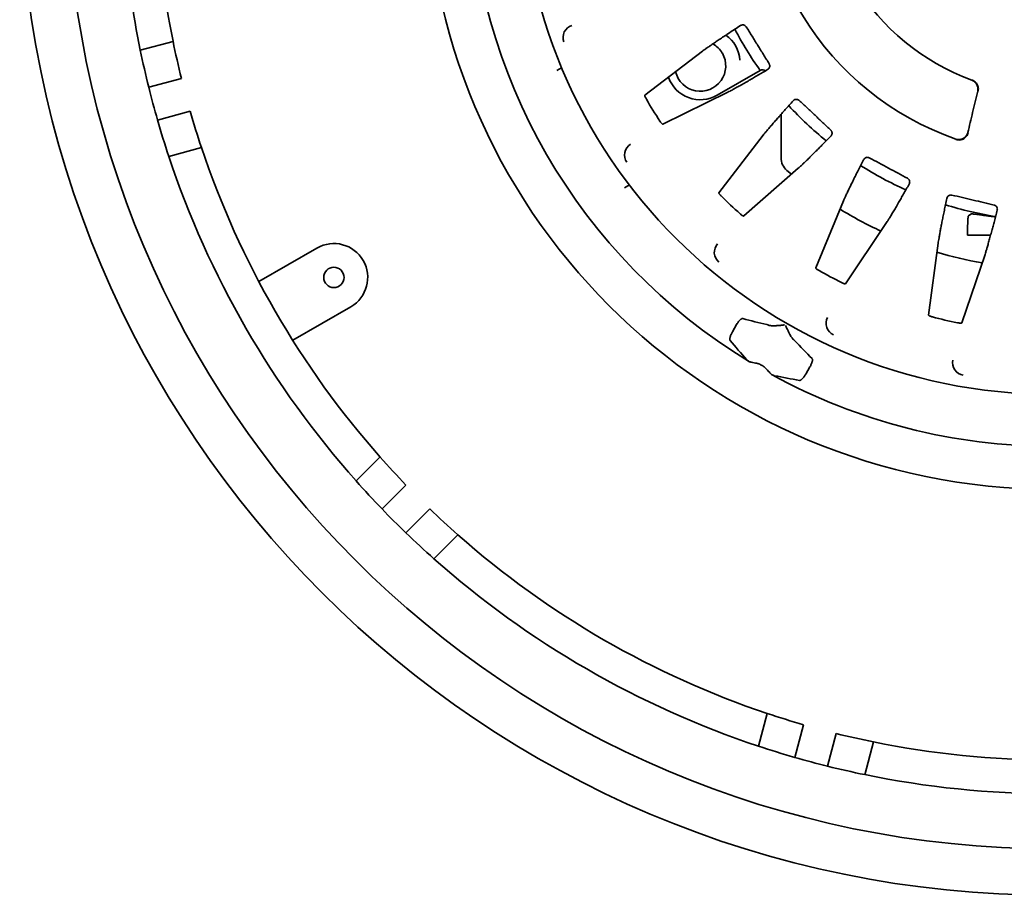
# Model space of a CAD drawing. Units: inches. Extents: x 0.2 to 8.4, y 0.1 to 10.9.
# Drawn here: x 2.6 to 3.8, y 6.7 to 7.8 of the extents above; entities that cross this region are included whole.
import ezdxf

# ---------------------------------------------------------------- set-up
doc = ezdxf.new("R2010")
doc.units = ezdxf.units.IN
doc.header["$MEASUREMENT"] = 0

msp = doc.modelspace()

# ---------------------------------------------------------------- linework, layer by layer
at = {"color": 7, "linetype": 'Continuous', "lineweight": 35}
for p, q in [((2.751, 7.7296), (2.7913, 7.7404)), ((3.443, 7.7283), (3.3722, 7.6741)), ((3.2637, 7.7045), (3.2697, 7.708)), ((3.2637, 7.7045), (3.2637, 7.7045)), ((3.4612, 7.6742), (3.514, 7.7047)), ((2.7614, 7.6839), (2.8017, 7.6947)), ((3.3942, 7.6385), (3.4742, 7.6779)), ((2.7722, 7.6436), (2.8124, 7.6544)), ((3.5398, 7.6506), (3.5398, 7.5973)), ((3.5177, 7.6248), (3.4633, 7.5541)), ((2.7861, 7.5988), (2.8264, 7.6096)), ((3.4938, 7.5255), (3.5609, 7.5842)), ((3.547, 7.5815), (3.5525, 7.5768)), ((3.3531, 7.5637), (3.347, 7.5601)), ((3.347, 7.5601), (3.347, 7.5601)), ((3.6167, 7.5441), (3.5824, 7.4618)), ((3.7733, 7.5279), (3.7703, 7.5255)), ((3.6193, 7.442), (3.6689, 7.5161)), ((3.7331, 7.4919), (3.7213, 7.4035)), ((2.9685, 7.486), (2.897, 7.4447)), ((3.7621, 7.3939), (3.7909, 7.4783)), ((2.9387, 7.3725), (3.0102, 7.4138)), ((3.4799, 7.383), (3.4851, 7.3919)), ((3.5701, 7.3309), (3.5753, 7.3398)), ((3.0167, 7.1994), (3.0462, 7.2289)), ((3.0486, 7.1649), (3.078, 7.1944)), ((3.078, 7.1355), (3.1075, 7.1649)), ((3.1125, 7.1036), (3.142, 7.1331)), ((3.5119, 6.873), (3.5228, 6.9133)), ((3.5568, 6.8591), (3.5675, 6.8993)), ((3.597, 6.8483), (3.6078, 6.8885)), ((3.6428, 6.8379), (3.6536, 6.8782))]:
    msp.add_line(p, q, dxfattribs=at)
for centre, radius in [((3.8734, 7.9603), 1.2708), ((3.8734, 7.9603), 1.2135), ((3.8734, 7.9603), 0.7711), ((3.8734, 7.9603), 0.6543), ((2.9893, 7.4499), 0.0125)]:
    msp.add_circle(centre, radius, dxfattribs=at)
for centre, radius, start, end in [((3.8734, 7.9603), 0.3602, 172.8011, 250.8069), ((3.8734, 7.9603), 0.2854, 173.8581, 249.7499), ((3.8734, 7.9603), 0.7184, 181.3409, 238.6573), ((3.8734, 7.9603), 1.1042, 182.7036, 191.4844), ((3.8734, 7.9603), 1.1458, 184.6931, 191.6124), ((3.287, 7.7451), 0.0156, 107.4839, 200.296), ((3.4475, 7.7144), 0.0417, 4.0503, 54.1197), ((3.8734, 7.9603), 0.441, 207.6901, 215.4218), ((3.8734, 7.9603), 1.1042, 191.4844, 193.9189), ((3.4404, 7.7103), 0.0312, 30, 60.2569), ((3.8734, 7.9603), 1.1458, 191.6124, 193.9582), ((3.4404, 7.7103), 0.0313, 193.3335, 30), ((3.5169, 7.6998), 0.00567, 49.9658, 120), ((3.4404, 7.7103), 0.0417, 199.6312, 300), ((3.8734, 7.9603), 1.1458, 193.9582, 196.0418), ((3.8734, 7.9603), 0.5781, 210.2463, 213.3618), ((3.8734, 7.9603), 0.441, 222.6913, 230.9168), ((3.8734, 7.9603), 1.1042, 196.0811, 198.5156), ((3.8734, 7.9603), 1.1458, 196.0418, 198.3876), ((3.3627, 7.6006), 0.0156, 122.4843, 215.2957), ((3.8734, 7.9603), 1.1042, 198.5156, 221.4844), ((3.8734, 7.9603), 1.1458, 198.3876, 221.6124), ((3.5606, 7.5973), 0.0208, 180, 229.2511), ((3.8734, 7.9603), 0.441, 237.6905, 245.9176), ((3.8734, 7.9603), 0.5781, 225.2463, 228.3618), ((3.8734, 7.9603), 0.441, 252.6903, 260.9176), ((3.8734, 7.9603), 0.5, 238.5269, 245.0793), ((2.9893, 7.4499), 0.0417, 300, 120), ((3.4732, 7.4807), 0.0156, 137.484, 230.296), ((3.8734, 7.9603), 0.5, 253.5274, 260.0802), ((3.8734, 7.9603), 0.5781, 240.2463, 243.3618), ((3.6109, 7.3935), 0.0156, 152.484, 245.2961), ((3.8734, 7.9603), 0.5781, 255.2463, 258.3618), ((3.7666, 7.3448), 0.0156, 167.4842, 260.2957), ((3.8734, 7.9603), 0.7144, 239.9499, 240.0501), ((3.8734, 7.9603), 0.7184, 241.3409, 270), ((3.8734, 7.9603), 1.1042, 221.4844, 223.9189), ((3.8734, 7.9603), 1.1458, 221.6124, 223.9582), ((3.8734, 7.9603), 1.1458, 223.9582, 226.0418), ((3.8734, 7.9603), 1.1042, 226.0811, 228.5156), ((3.8734, 7.9603), 1.1458, 226.0418, 228.3876), ((3.8734, 7.9603), 1.1042, 228.5156, 251.4844), ((3.8734, 7.9603), 1.1458, 228.3876, 251.6124), ((3.8734, 7.9603), 1.1042, 251.4844, 253.9189), ((3.8734, 7.9603), 1.1042, 256.0811, 258.5156), ((3.8734, 7.9603), 1.1458, 251.6124, 253.9582), ((3.8734, 7.9603), 1.1042, 258.5156, 281.4844), ((3.8734, 7.9603), 1.1458, 253.9582, 256.0418), ((3.8734, 7.9603), 1.1458, 256.0418, 258.3876), ((3.8734, 7.9603), 1.1458, 258.3876, 281.6124)]:
    msp.add_arc(centre, radius, start, end, dxfattribs=at)
for centre, major_axis, ratio, start_param, end_param in [((3.6557, 8.0859), (0.6461, -0.373), 0.941554, 4.986536, 5.027887), ((4.08, 7.841), (0.6888, -0.3977), 0.953951, 4.342024, 4.381498), ((4.091, 7.8346), (0.6461, -0.373), 0.941554, 4.396891, 4.438242), ((3.6668, 8.0796), (0.6888, -0.3977), 0.953951, 5.04328, 5.082754)]:
    msp.add_ellipse(centre, major_axis=major_axis, ratio=ratio, start_param=start_param, end_param=end_param, dxfattribs=at)
for points, knots in [([(3.4897, 7.7598), (3.4874, 7.7583), (3.4828, 7.7553), (3.4765, 7.7511), (3.4705, 7.7472), (3.465, 7.7436), (3.46, 7.7402), (3.4555, 7.7371), (3.4515, 7.7344), (3.448, 7.732), (3.4451, 7.7299), (3.4437, 7.7288), (3.443, 7.7283)], [0, 0, 0, 0, 0.097217, 0.194493, 0.29171, 0.391125, 0.490602, 0.590017, 0.69196, 0.793903, 0.896951, 1, 1, 1, 1]), ([(3.4969, 7.7583), (3.4967, 7.7586), (3.4961, 7.7594), (3.4949, 7.7602), (3.4937, 7.7606), (3.4924, 7.7607), (3.4911, 7.7605), (3.4902, 7.7601), (3.4897, 7.7598)], [0, 0, 0, 0, 0.124411, 0.2479, 0.441953, 0.592005, 0.742312, 1, 1, 1, 1]), ([(3.5251, 7.7129), (3.5228, 7.7166), (3.5181, 7.7242), (3.5111, 7.7355), (3.504, 7.7469), (3.4993, 7.7545), (3.4969, 7.7583)], [0, 0, 0, 0, 0.24932, 0.498641, 0.749321, 1, 1, 1, 1]), ([(3.5232, 7.7057), (3.5236, 7.706), (3.5244, 7.7065), (3.5253, 7.7078), (3.5258, 7.7092), (3.5259, 7.7107), (3.5256, 7.712), (3.5252, 7.7126), (3.5251, 7.7129)], [0, 0, 0, 0, 0.205856, 0.411413, 0.630363, 0.797141, 0.918434, 1, 1, 1, 1]), ([(3.4742, 7.6779), (3.4751, 7.6783), (3.4768, 7.6791), (3.4802, 7.6809), (3.4842, 7.6832), (3.489, 7.6858), (3.4945, 7.6889), (3.5001, 7.6922), (3.5057, 7.6954), (3.5112, 7.6986), (3.517, 7.702), (3.5212, 7.7045), (3.5232, 7.7057)], [0, 0, 0, 0, 0.108337, 0.216755, 0.325092, 0.436506, 0.548009, 0.659422, 0.744251, 0.82908, 0.91454, 1, 1, 1, 1]), ([(3.7818, 7.6791), (3.7819, 7.6798), (3.7822, 7.6811), (3.7821, 7.6831), (3.7817, 7.685), (3.781, 7.6869), (3.78, 7.6886), (3.7787, 7.6901), (3.7772, 7.6913), (3.7758, 7.6921), (3.7749, 7.6924), (3.7746, 7.6926)], [0, 0, 0, 0, 0.120748, 0.241486, 0.362427, 0.483338, 0.601248, 0.719138, 0.833242, 0.947338, 1, 1, 1, 1]), ([(3.7823, 7.679), (3.7824, 7.6797), (3.7827, 7.6811), (3.7826, 7.6832), (3.7822, 7.6853), (3.7814, 7.6873), (3.7802, 7.6891), (3.7788, 7.6906), (3.7772, 7.6918), (3.7759, 7.6926), (3.775, 7.6929), (3.7748, 7.693)], [0, 0, 0, 0, 0.123701, 0.250837, 0.374609, 0.502434, 0.618574, 0.738526, 0.847737, 0.960323, 1, 1, 1, 1]), ([(3.3722, 7.6741), (3.3721, 7.674), (3.372, 7.6737), (3.3722, 7.6728), (3.3728, 7.6715), (3.3734, 7.6702), (3.3738, 7.6694), (3.374, 7.6691)], [0, 0, 0, 0, 0.221707, 0.443437, 0.664246, 0.88196, 1, 1, 1, 1]), ([(3.7697, 7.6281), (3.7707, 7.6322), (3.7726, 7.6403), (3.7756, 7.653), (3.7787, 7.6659), (3.7808, 7.6747), (3.7818, 7.6791)], [0, 0, 0, 0, 0.248644, 0.497286, 0.748643, 1, 1, 1, 1]), ([(3.5547, 7.6673), (3.553, 7.6654), (3.5496, 7.6617), (3.5449, 7.6564), (3.5405, 7.6514), (3.5364, 7.6468), (3.5326, 7.6425), (3.5289, 7.6382), (3.5254, 7.6341), (3.5222, 7.6304), (3.5196, 7.6272), (3.5183, 7.6256), (3.5177, 7.6248)], [0, 0, 0, 0, 0.0894812, 0.1790078, 0.2684887, 0.3596724, 0.4509044, 0.5420879, 0.6557955, 0.7695025, 0.8847516, 1, 1, 1, 1]), ([(3.562, 7.6677), (3.5617, 7.668), (3.561, 7.6686), (3.5596, 7.669), (3.5583, 7.6691), (3.5571, 7.6689), (3.5558, 7.6684), (3.5551, 7.6677), (3.5547, 7.6673)], [0, 0, 0, 0, 0.124412, 0.247901, 0.441955, 0.592006, 0.742315, 1, 1, 1, 1]), ([(3.601, 7.6311), (3.5978, 7.6342), (3.5913, 7.6403), (3.5816, 7.6494), (3.5718, 7.6586), (3.5653, 7.6647), (3.562, 7.6677)], [0, 0, 0, 0, 0.24932, 0.49864, 0.749321, 1, 1, 1, 1]), ([(3.3906, 7.6424), (3.3909, 7.6419), (3.3915, 7.6409), (3.3925, 7.6397), (3.3934, 7.6389), (3.394, 7.6385), (3.3941, 7.6385), (3.3942, 7.6385)], [0, 0, 0, 0, 0.213232, 0.426381, 0.641722, 0.860623, 1, 1, 1, 1]), ([(3.5609, 7.5842), (3.5616, 7.5848), (3.5631, 7.5861), (3.5659, 7.5887), (3.5692, 7.5919), (3.5731, 7.5957), (3.5776, 7.6001), (3.5822, 7.6047), (3.5868, 7.6093), (3.5912, 7.6138), (3.596, 7.6186), (3.5994, 7.622), (3.6011, 7.6238)], [0, 0, 0, 0, 0.108338, 0.216758, 0.325097, 0.436512, 0.548016, 0.659431, 0.744258, 0.829084, 0.914542, 1, 1, 1, 1]), ([(3.6011, 7.6238), (3.6014, 7.6241), (3.602, 7.6249), (3.6025, 7.6263), (3.6027, 7.6278), (3.6023, 7.6293), (3.6017, 7.6304), (3.6012, 7.6309), (3.601, 7.6311)], [0, 0, 0, 0, 0.205858, 0.411409, 0.630362, 0.797144, 0.918427, 1, 1, 1, 1]), ([(3.7548, 7.6197), (3.7553, 7.6195), (3.7564, 7.6192), (3.7579, 7.619), (3.7595, 7.619), (3.7612, 7.6192), (3.7629, 7.6197), (3.7648, 7.6206), (3.7666, 7.6219), (3.7682, 7.6236), (3.7694, 7.6257), (3.7699, 7.6272), (3.7702, 7.628)], [0, 0, 0, 0, 0.069013, 0.140382, 0.209334, 0.279983, 0.375579, 0.473914, 0.598905, 0.727484, 0.861965, 1, 1, 1, 1]), ([(3.755, 7.6201), (3.7555, 7.6199), (3.7566, 7.6196), (3.7582, 7.6194), (3.7599, 7.6195), (3.7616, 7.6198), (3.7632, 7.6204), (3.7647, 7.6212), (3.7661, 7.6222), (3.7675, 7.6236), (3.7686, 7.6252), (3.7693, 7.6268), (3.7696, 7.6278), (3.7697, 7.6281)], [0, 0, 0, 0, 0.082065, 0.164146, 0.248645, 0.333183, 0.422171, 0.511198, 0.611355, 0.711547, 0.823686, 0.935832, 1, 1, 1, 1]), ([(3.6414, 7.5948), (3.6402, 7.5925), (3.6379, 7.5879), (3.6346, 7.5815), (3.6316, 7.5755), (3.6288, 7.5698), (3.6262, 7.5646), (3.6238, 7.5596), (3.6215, 7.5548), (3.6195, 7.5505), (3.6178, 7.5469), (3.617, 7.5451), (3.6167, 7.5441)], [0, 0, 0, 0, 0.091256, 0.182561, 0.273817, 0.366882, 0.459998, 0.553063, 0.664081, 0.775099, 0.887549, 1, 1, 1, 1]), ([(3.6484, 7.5971), (3.648, 7.5973), (3.6471, 7.5976), (3.6457, 7.5978), (3.6444, 7.5975), (3.6433, 7.5969), (3.6422, 7.5961), (3.6417, 7.5953), (3.6414, 7.5948)], [0, 0, 0, 0, 0.124409, 0.247897, 0.4419518, 0.592002, 0.7423107, 1, 1, 1, 1]), ([(3.6955, 7.5719), (3.6916, 7.574), (3.6837, 7.5782), (3.672, 7.5845), (3.6602, 7.5908), (3.6523, 7.595), (3.6484, 7.5971)], [0, 0, 0, 0, 0.24932, 0.49864, 0.74932, 1, 1, 1, 1]), ([(3.6689, 7.5161), (3.6694, 7.5169), (3.6705, 7.5185), (3.6725, 7.5218), (3.6749, 7.5257), (3.6777, 7.5304), (3.6809, 7.5358), (3.6842, 7.5414), (3.6874, 7.5471), (3.6905, 7.5526), (3.6939, 7.5584), (3.6962, 7.5626), (3.6974, 7.5648)], [0, 0, 0, 0, 0.1083396, 0.2167602, 0.3250997, 0.4365165, 0.5480219, 0.6594383, 0.744263, 0.8290875, 0.914544, 1, 1, 1, 1]), ([(3.6974, 7.5648), (3.6976, 7.5652), (3.698, 7.566), (3.6982, 7.5675), (3.6979, 7.5691), (3.6972, 7.5704), (3.6963, 7.5713), (3.6957, 7.5717), (3.6955, 7.5719)], [0, 0, 0, 0, 0.2058562, 0.4114101, 0.6303629, 0.7971406, 0.9184299, 1, 1, 1, 1]), ([(3.4633, 7.5541), (3.4633, 7.554), (3.4633, 7.5537), (3.4637, 7.5528), (3.4646, 7.5517), (3.4655, 7.5506), (3.4662, 7.55), (3.4664, 7.5498)], [0, 0, 0, 0, 0.221709, 0.443432, 0.664246, 0.881956, 1, 1, 1, 1]), ([(3.75, 7.5512), (3.7496, 7.5513), (3.7487, 7.5514), (3.7473, 7.5512), (3.7461, 7.5506), (3.7451, 7.5497), (3.7443, 7.5487), (3.744, 7.5478), (3.7439, 7.5472)], [0, 0, 0, 0, 0.12441, 0.247897, 0.441952, 0.592006, 0.742312, 1, 1, 1, 1]), ([(3.8021, 7.539), (3.7977, 7.5401), (3.7891, 7.5421), (3.7761, 7.5451), (3.7631, 7.5482), (3.7544, 7.5502), (3.75, 7.5512)], [0, 0, 0, 0, 0.24932, 0.49864, 0.749321, 1, 1, 1, 1]), ([(3.7439, 7.5472), (3.7433, 7.5446), (3.7422, 7.5395), (3.7408, 7.5324), (3.7394, 7.5257), (3.7381, 7.5195), (3.737, 7.5137), (3.7359, 7.5082), (3.735, 7.5032), (3.7342, 7.4986), (3.7335, 7.4947), (3.7332, 7.4928), (3.7331, 7.4919)], [0, 0, 0, 0, 0.092694, 0.185439, 0.278133, 0.372725, 0.467371, 0.561963, 0.670798, 0.779633, 0.889817, 1, 1, 1, 1]), ([(3.8058, 7.5327), (3.8059, 7.5332), (3.8061, 7.5341), (3.8058, 7.5356), (3.8052, 7.537), (3.8041, 7.5381), (3.8031, 7.5387), (3.8023, 7.539), (3.8021, 7.539)], [0, 0, 0, 0, 0.2058591, 0.4114136, 0.6303657, 0.7971402, 0.918431, 1, 1, 1, 1]), ([(3.4893, 7.5282), (3.4897, 7.5279), (3.4906, 7.5271), (3.4919, 7.5262), (3.4929, 7.5256), (3.4936, 7.5254), (3.4938, 7.5254), (3.4938, 7.5255)], [0, 0, 0, 0, 0.213238, 0.426392, 0.641728, 0.860625, 1, 1, 1, 1]), ([(3.8037, 7.5244), (3.8028, 7.5245), (3.7999, 7.5248), (3.7955, 7.5254), (3.7905, 7.5261), (3.786, 7.5268), (3.7822, 7.5273), (3.7791, 7.5277), (3.7767, 7.5279), (3.775, 7.5281), (3.7738, 7.5281), (3.7735, 7.5279), (3.7733, 7.5279)], [0, 0, 0, 0, 0.044193, 0.156466, 0.265596, 0.374725, 0.487084, 0.599441, 0.698342, 0.797241, 0.898621, 1, 1, 1, 1]), ([(3.7909, 7.4783), (3.7912, 7.4792), (3.7917, 7.481), (3.7929, 7.4847), (3.7942, 7.4891), (3.7956, 7.4944), (3.7973, 7.5005), (3.799, 7.5067), (3.8007, 7.513), (3.8023, 7.5191), (3.804, 7.5257), (3.8052, 7.5303), (3.8058, 7.5327)], [0, 0, 0, 0, 0.10834, 0.216762, 0.325103, 0.436521, 0.548028, 0.659445, 0.744268, 0.829091, 0.914545, 1, 1, 1, 1]), ([(3.7693, 7.502), (3.7693, 7.5037), (3.7693, 7.5071), (3.7694, 7.5118), (3.7695, 7.5161), (3.7697, 7.5196), (3.7698, 7.5224), (3.77, 7.5242), (3.7701, 7.5252), (3.7702, 7.5254), (3.7703, 7.5255)], [0, 0, 0, 0, 0.134327, 0.268639, 0.403107, 0.53756, 0.669473, 0.801378, 0.900689, 1, 1, 1, 1]), ([(3.7693, 7.502), (3.7779, 7.502), (3.7874, 7.502), (3.7969, 7.502), (3.7977, 7.502)], [0, 0, 0, 0, 0.914394, 1, 1, 1, 1]), ([(3.5824, 7.4618), (3.5824, 7.4617), (3.5825, 7.4614), (3.5831, 7.4607), (3.5842, 7.4598), (3.5854, 7.459), (3.5862, 7.4586), (3.5865, 7.4584)], [0, 0, 0, 0, 0.221709, 0.443434, 0.664248, 0.881957, 1, 1, 1, 1]), ([(3.6142, 7.4436), (3.6147, 7.4433), (3.6158, 7.4428), (3.6172, 7.4423), (3.6184, 7.4419), (3.6191, 7.4419), (3.6192, 7.442), (3.6193, 7.442)], [0, 0, 0, 0, 0.213238, 0.426387, 0.641729, 0.860625, 1, 1, 1, 1]), ([(3.4851, 7.3919), (3.4856, 7.3926), (3.4863, 7.3939), (3.4874, 7.3955), (3.4884, 7.3966), (3.4893, 7.3976), (3.4902, 7.3984), (3.491, 7.3989), (3.4918, 7.3994), (3.4923, 7.3993), (3.4926, 7.3993)], [0, 0, 0, 0, 0.174767, 0.283458, 0.392155, 0.500773, 0.609409, 0.720847, 0.832303, 1, 1, 1, 1]), ([(3.7213, 7.4035), (3.7214, 7.4034), (3.7215, 7.4031), (3.7223, 7.4026), (3.7236, 7.402), (3.725, 7.4016), (3.7259, 7.4013), (3.7262, 7.4013)], [0, 0, 0, 0, 0.2217054, 0.4434311, 0.6642476, 0.881957, 1, 1, 1, 1]), ([(3.7568, 7.3941), (3.7573, 7.394), (3.7585, 7.3938), (3.76, 7.3936), (3.7613, 7.3936), (3.7619, 7.3937), (3.762, 7.3939), (3.7621, 7.3939)], [0, 0, 0, 0, 0.213235, 0.426388, 0.641728, 0.860624, 1, 1, 1, 1]), ([(3.477, 7.3724), (3.4769, 7.3726), (3.4767, 7.3729), (3.4766, 7.3737), (3.4767, 7.3748), (3.477, 7.3761), (3.4774, 7.3775), (3.478, 7.379), (3.4787, 7.3806), (3.4794, 7.3819), (3.4798, 7.3827), (3.4799, 7.383)], [0, 0, 0, 0, 0.119979, 0.239956, 0.360043, 0.480112, 0.598688, 0.717239, 0.83149, 0.945714, 1, 1, 1, 1]), ([(3.5223, 7.3919), (3.5226, 7.3918), (3.5232, 7.3916), (3.5241, 7.3913), (3.5245, 7.3911)], [0, 0, 0, 0, 0.495279, 1, 1, 1, 1]), ([(3.5245, 7.3911), (3.525, 7.391), (3.5259, 7.3907), (3.528, 7.3904), (3.5306, 7.3904), (3.5339, 7.3905), (3.5378, 7.3908), (3.5414, 7.3911), (3.5436, 7.3914), (3.5442, 7.3914), (3.5442, 7.3914)], [0, 0, 0, 0, 0.11643, 0.233093, 0.376086, 0.519293, 0.716288, 0.913483, 0.996835, 1, 1, 1, 1]), ([(3.5453, 7.3908), (3.5453, 7.3908), (3.5456, 7.3902), (3.5465, 7.3882), (3.548, 7.3849), (3.5497, 7.3814), (3.5513, 7.3784), (3.5526, 7.3763), (3.5538, 7.3746), (3.5546, 7.3739), (3.5549, 7.3735)], [0, 0, 0, 0, 0.003166, 0.086517, 0.283713, 0.480708, 0.623914, 0.766906, 0.883569, 1, 1, 1, 1]), ([(3.5549, 7.3735), (3.5553, 7.3733), (3.556, 7.3727), (3.5565, 7.3723), (3.5567, 7.3721)], [0, 0, 0, 0, 0.495265, 1, 1, 1, 1]), ([(3.4992, 7.3471), (3.4988, 7.3474), (3.4981, 7.3481), (3.4976, 7.3485), (3.4974, 7.3487)], [0, 0, 0, 0, 0.494949, 1, 1, 1, 1]), ([(3.5099, 7.3442), (3.5088, 7.3444), (3.5065, 7.3449), (3.5038, 7.3454), (3.5017, 7.3459), (3.5002, 7.3464), (3.4995, 7.3469), (3.4992, 7.3471)], [0, 0, 0, 0, 0.25422, 0.515733, 0.686107, 0.860522, 1, 1, 1, 1]), ([(3.578, 7.35), (3.5781, 7.3498), (3.5783, 7.3495), (3.5785, 7.3488), (3.5784, 7.3478), (3.5782, 7.3466), (3.5778, 7.3453), (3.5773, 7.3438), (3.5766, 7.3423), (3.576, 7.341), (3.5755, 7.3401), (3.5753, 7.3398)], [0, 0, 0, 0, 0.11832, 0.236621, 0.35518, 0.473705, 0.588395, 0.703064, 0.81324, 0.923411, 1, 1, 1, 1]), ([(3.5157, 7.3419), (3.5149, 7.3423), (3.5135, 7.3431), (3.5115, 7.3438), (3.5103, 7.3441), (3.5099, 7.3442)], [0, 0, 0, 0, 0.394413, 0.80082, 1, 1, 1, 1]), ([(3.5216, 7.3375), (3.521, 7.338), (3.5199, 7.3392), (3.5182, 7.3404), (3.5171, 7.3411), (3.5168, 7.3413)], [0, 0, 0, 0, 0.3949036, 0.800808, 1, 1, 1, 1]), ([(3.5295, 7.3296), (3.529, 7.3299), (3.5281, 7.3303), (3.5266, 7.3317), (3.525, 7.3335), (3.5233, 7.3356), (3.5221, 7.3369), (3.5216, 7.3375)], [0, 0, 0, 0, 0.184455, 0.376449, 0.600041, 0.829819, 1, 1, 1, 1]), ([(3.5318, 7.3289), (3.5315, 7.329), (3.5309, 7.3291), (3.5299, 7.3295), (3.5295, 7.3296)], [0, 0, 0, 0, 0.4949432, 1, 1, 1, 1]), ([(3.5701, 7.3309), (3.5698, 7.3303), (3.5691, 7.3292), (3.5681, 7.3278), (3.5672, 7.3265), (3.5662, 7.3254), (3.5653, 7.3245), (3.5644, 7.3238), (3.5634, 7.3231), (3.5628, 7.3231), (3.5624, 7.3231)], [0, 0, 0, 0, 0.1310959, 0.2381592, 0.3452403, 0.4557666, 0.5663111, 0.6813841, 0.7964771, 1, 1, 1, 1])]:
    msp.add_open_spline(points, degree=3, knots=knots, dxfattribs=at)

doc.saveas('drawing.dxf')
